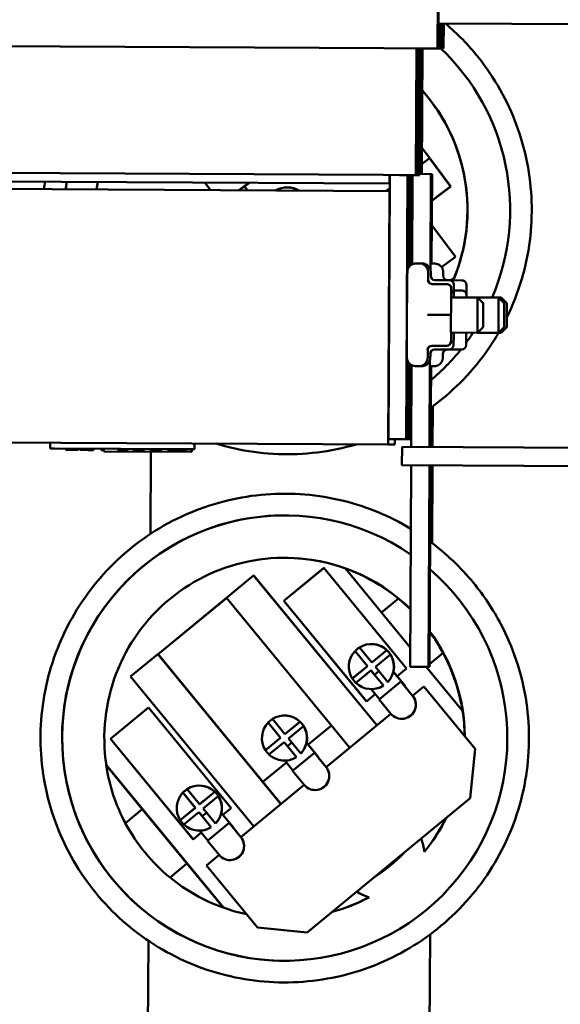
# Model space of a CAD drawing. Units: inches. Extents: x 5 to 215, y 2 to 167.
# Drawn here: x 108 to 112, y 149 to 156 of the extents above; entities that cross this region are included whole.
import ezdxf

# ---------------------------------------------------------------- set-up
doc = ezdxf.new("R2010")
doc.units = ezdxf.units.IN
doc.header["$LTSCALE"] = 10
doc.header["$MEASUREMENT"] = 0
doc.layers.add('Visible (ANSI)', color=7, linetype='Continuous', lineweight=50)

msp = doc.modelspace()

# ---------------------------------------------------------------- linework, layer by layer
at = {"layer": 'Visible (ANSI)'}
for p, q in [((111.3385, 155.8955), (111.3404, 156.2455)), ((111.344, 155.8954), (111.3458, 156.2454)), ((111.3449, 156.0733), (112.6415, 156.0666)), ((111.3572, 155.8954), (111.3581, 156.0733)), ((111.3627, 155.8953), (111.3636, 156.0732)), ((111.376, 155.8953), (111.377, 156.0732)), ((111.3815, 155.8952), (111.3824, 156.0731)), ((107.5461, 155.9152), (110.957, 155.8975)), ((111.2154, 155.8961), (110.957, 155.8975)), ((111.1897, 155.8962), (111.185, 154.9963)), ((111.1949, 155.8962), (111.1902, 154.9962)), ((111.2083, 155.8961), (111.2036, 154.9962)), ((111.2135, 155.8961), (111.2089, 154.9961)), ((111.2154, 155.8961), (111.3385, 155.8955)), ((111.2271, 155.896), (111.2225, 155.0047)), ((111.2324, 155.896), (111.2277, 155.0047)), ((111.3385, 155.8955), (111.344, 155.8954)), ((111.344, 155.8954), (111.3572, 155.8954)), ((111.3572, 155.8954), (111.3627, 155.8953)), ((111.3627, 155.8953), (111.376, 155.8953)), ((111.376, 155.8953), (111.3815, 155.8952)), ((111.2287, 155.1886), (111.2835, 155.1157)), ((111.2281, 155.076), (111.281, 155.1157)), ((111.2835, 155.1157), (111.281, 155.1157)), ((111.281, 155.1157), (111.4312, 154.9159)), ((111.2835, 155.1157), (111.4337, 154.9159)), ((107.5422, 155.0152), (110.9531, 154.9975)), ((111.0683, 154.9969), (110.9531, 154.9975)), ((110.9976, 154.9372), (110.9979, 154.9972)), ((110.9997, 154.9372), (111, 154.9972)), ((111.0683, 154.9969), (111.185, 154.9963)), ((111.1153, 153.1216), (111.125, 154.9966)), ((111.1302, 154.9965), (111.1267, 154.3268)), ((111.1403, 154.3501), (111.1437, 154.9965)), ((111.1488, 154.9964), (111.1455, 154.3549)), ((111.1578, 154.3629), (111.1611, 154.9964)), ((111.185, 154.9963), (111.1902, 154.9962)), ((111.1902, 154.9962), (111.2036, 154.9962)), ((111.2036, 154.9962), (111.2089, 154.9961)), ((111.2089, 155.0048), (111.2912, 155.0044)), ((111.2876, 154.3244), (111.2912, 155.0044)), ((111.2912, 155.0044), (111.299, 155.0043)), ((111.299, 155.0043), (111.2957, 154.3683)), ((110.9976, 154.9372), (107.4977, 154.9555)), ((108.9164, 154.8946), (108.9239, 154.948)), ((109.6855, 154.9441), (109.7259, 154.8903)), ((109.7261, 154.8903), (109.6857, 154.9441)), ((109.9984, 154.9424), (109.9277, 154.8893)), ((109.9664, 154.9165), (109.9302, 154.8893)), ((109.9871, 154.889), (109.9664, 154.9165)), ((109.9664, 154.9165), (109.9675, 154.9165)), ((110.0019, 154.9424), (109.9675, 154.9165)), ((109.9675, 154.9165), (109.9881, 154.889)), ((110.2724, 154.9097), (110.2711, 154.9097)), ((110.9903, 153.1222), (110.9997, 154.9372)), ((110.9997, 154.9372), (110.9976, 154.9372)), ((111.4337, 154.9159), (111.298, 154.8139)), ((111.4312, 154.9159), (111.298, 154.8158)), ((111.4337, 154.9159), (111.4312, 154.9159)), ((107.4974, 154.902), (110.9973, 154.8837)), ((110.1909, 154.8887), (110.1914, 154.8879)), ((110.9725, 154.8839), (110.9995, 154.9042)), ((110.9879, 153.0838), (110.9973, 154.8837)), ((110.9973, 154.8837), (110.9994, 154.8837)), ((111.2971, 154.6407), (111.4654, 154.4167)), ((111.1843, 154.3689), (111.2113, 154.3688)), ((111.2113, 154.3688), (111.23, 154.3687)), ((111.2918, 154.3684), (111.3188, 154.3682)), ((111.4654, 154.4167), (111.3674, 154.343)), ((111.1227, 154.2501), (111.1229, 154.2766)), ((111.4049, 154.2229), (111.2999, 154.2234)), ((111.4247, 154.2496), (111.3197, 154.2502)), ((111.4111, 154.2222), (111.4098, 154.2225)), ((111.5135, 154.2492), (111.4247, 154.2496)), ((111.4346, 154.2496), (111.4533, 154.2636)), ((111.4546, 154.2636), (111.4533, 154.2636)), ((111.4545, 154.1285), (111.4545, 154.216)), ((111.5433, 154.1281), (111.5432, 154.2156)), ((111.4358, 154.1286), (111.4359, 154.1927)), ((111.5118, 154.1771), (111.4545, 154.1774)), ((111.435, 154.1286), (111.623, 154.1276)), ((111.623, 154.1276), (111.7718, 154.1269)), ((111.6628, 154.0874), (111.623, 154.1276)), ((111.8116, 154.0867), (111.7718, 154.1269)), ((111.7718, 154.1269), (111.7905, 154.1268)), ((111.8303, 154.0866), (111.7905, 154.1268)), ((111.4031, 154.004), (111.2981, 154.0046)), ((111.4337, 153.8786), (111.6217, 153.8776)), ((111.434, 153.8143), (111.4345, 153.8786)), ((111.4532, 153.8533), (111.4533, 153.8785)), ((111.5419, 153.8528), (111.5421, 153.8781)), ((111.6619, 153.9174), (111.6217, 153.8776)), ((111.6217, 153.8776), (111.7705, 153.8769)), ((111.8107, 153.9167), (111.7705, 153.8769)), ((111.7705, 153.8769), (111.7892, 153.8768)), ((111.8294, 153.9166), (111.7892, 153.8768)), ((111.4518, 153.7907), (111.4532, 153.853)), ((111.5405, 153.7902), (111.5419, 153.8525)), ((111.1196, 153.6566), (111.1202, 153.7604)), ((111.4026, 153.7849), (111.2976, 153.7854)), ((111.4039, 153.7847), (111.2989, 153.7852)), ((111.4216, 153.7577), (111.3166, 153.7583)), ((111.5103, 153.7573), (111.4216, 153.7577)), ((111.1233, 153.6837), (111.1204, 153.1216)), ((111.1218, 153.69), (111.1216, 153.6566)), ((111.1339, 153.1215), (111.1367, 153.6603)), ((111.1383, 153.6565), (111.1383, 153.6586)), ((111.1418, 153.6553), (111.139, 153.1215)), ((111.1403, 153.6567), (111.1403, 153.6565)), ((111.2811, 153.0661), (111.2843, 153.6844)), ((111.1511, 153.0667), (111.1541, 153.6472)), ((111.1805, 153.6409), (111.2075, 153.6408)), ((111.2075, 153.6408), (111.2262, 153.6407)), ((111.288, 153.6404), (111.315, 153.6402)), ((111.2919, 153.6404), (111.2889, 153.066)), ((111.3028, 153.0659), (111.3043, 153.355)), ((111.3034, 153.0659), (111.3049, 153.3555)), ((107.488, 153.102), (110.9879, 153.0838)), ((108.5869, 153.0963), (108.5867, 153.0563)), ((110.9903, 153.1222), (111.1153, 153.1216)), ((111.035, 153.122), (111.0348, 153.0835)), ((111.1204, 153.1216), (111.1153, 153.1216)), ((111.1204, 153.1216), (111.1339, 153.1215)), ((111.139, 153.1215), (111.1339, 153.1215)), ((111.139, 153.1215), (111.1514, 153.1214)), ((108.6165, 153.0561), (108.5867, 153.0563)), ((108.6165, 153.0561), (109.5565, 153.0512)), ((108.6966, 153.0557), (108.6965, 153.0457)), ((108.7566, 153.0454), (108.6965, 153.0457)), ((108.7567, 153.0554), (108.7566, 153.0454)), ((108.7567, 153.0454), (108.7566, 153.0454)), ((108.7567, 153.0554), (108.7567, 153.0454)), ((108.7582, 153.0454), (108.7567, 153.0454)), ((108.7582, 153.0554), (108.7582, 153.0454)), ((108.7724, 153.0453), (108.7582, 153.0454)), ((108.7724, 153.0553), (108.7724, 153.0453)), ((108.7725, 153.0453), (108.7724, 153.0453)), ((108.7725, 153.0553), (108.7725, 153.0453)), ((108.7725, 153.0453), (108.7725, 153.0453)), ((108.774, 153.0453), (108.7725, 153.0453)), ((108.774, 153.0553), (108.774, 153.0453)), ((108.7781, 153.0453), (108.774, 153.0453)), ((108.7865, 153.0452), (108.7781, 153.0453)), ((108.7865, 153.0552), (108.7865, 153.0452)), ((108.7869, 153.0452), (108.7865, 153.0452)), ((108.7865, 153.0452), (108.7865, 153.0452)), ((108.7869, 153.0552), (108.7869, 153.0452)), ((108.797, 153.0552), (108.7969, 153.0452)), ((108.857, 153.0448), (108.7969, 153.0452)), ((108.8571, 153.0548), (108.857, 153.0448)), ((108.8571, 153.0448), (108.857, 153.0448)), ((108.8571, 153.0548), (108.8571, 153.0448)), ((108.8575, 153.0448), (108.8571, 153.0448)), ((108.8576, 153.0548), (108.8575, 153.0448)), ((108.8576, 153.0548), (108.8575, 153.0448)), ((108.8575, 153.0448), (108.8575, 153.0448)), ((108.8764, 153.0447), (108.8575, 153.0448)), ((108.8765, 153.0547), (108.8764, 153.0447)), ((108.8765, 153.0447), (108.8764, 153.0447)), ((108.8765, 153.0547), (108.8765, 153.0447)), ((108.8765, 153.0447), (108.8765, 153.0447)), ((108.8769, 153.0447), (108.8765, 153.0447)), ((108.877, 153.0547), (108.8769, 153.0447)), ((108.877, 153.0447), (108.8769, 153.0447)), ((108.877, 153.0547), (108.877, 153.0447)), ((108.8869, 153.0447), (108.877, 153.0447)), ((108.8952, 153.0446), (108.8869, 153.0447)), ((108.8953, 153.0546), (108.8952, 153.0446)), ((108.8952, 153.0446), (108.8952, 153.0446)), ((108.9487, 153.0544), (108.9486, 153.0444)), ((108.96, 153.0443), (108.9486, 153.0444)), ((108.9601, 153.0543), (108.96, 153.0443)), ((108.9611, 153.0443), (108.96, 153.0443)), ((108.9611, 153.0543), (108.9611, 153.0443)), ((108.9667, 153.0443), (108.9611, 153.0443)), ((108.9667, 153.0543), (108.9666, 153.0343)), ((108.9666, 153.0343), (109.5916, 153.031)), ((109.07, 153.0537), (109.0699, 153.0437)), ((109.1149, 153.0435), (109.0699, 153.0437)), ((109.115, 153.0535), (109.1149, 153.0435)), ((109.115, 153.0535), (109.1149, 153.0435)), ((109.115, 153.0435), (109.1149, 153.0435)), ((109.1149, 153.0435), (109.1149, 153.0435)), ((109.1151, 153.0535), (109.115, 153.0435)), ((109.1151, 153.0435), (109.115, 153.0435)), ((109.1151, 153.0535), (109.1151, 153.0435)), ((109.1152, 153.0435), (109.1151, 153.0435)), ((109.1152, 153.0535), (109.1152, 153.0435)), ((109.1153, 153.0535), (109.1152, 153.0435)), ((109.1153, 153.0535), (109.1152, 153.0435)), ((109.1152, 153.0435), (109.1152, 153.0435)), ((109.1153, 153.0435), (109.1152, 153.0435)), ((109.1152, 153.0435), (109.1152, 153.0435)), ((109.1153, 153.0535), (109.1153, 153.0435)), ((109.1154, 153.0435), (109.1153, 153.0435)), ((109.1154, 153.0535), (109.1154, 153.0435)), ((109.1154, 153.0535), (109.1154, 153.0435)), ((109.1155, 153.0435), (109.1154, 153.0435)), ((109.1154, 153.0435), (109.1154, 153.0435)), ((109.1156, 153.0535), (109.1155, 153.0435)), ((109.1156, 153.0535), (109.1155, 153.0435)), ((109.1155, 153.0535), (109.1155, 153.0435)), ((109.1156, 153.0435), (109.1155, 153.0435)), ((109.1155, 153.0435), (109.1155, 153.0435)), ((109.1155, 153.0435), (109.1155, 153.0435)), ((109.1156, 153.0535), (109.1156, 153.0435)), ((109.1157, 153.0435), (109.1156, 153.0435)), ((109.1157, 153.0535), (109.1157, 153.0435)), ((109.1158, 153.0535), (109.1157, 153.0435)), ((109.1158, 153.0435), (109.1157, 153.0435)), ((109.1157, 153.0435), (109.1157, 153.0435)), ((109.1159, 153.0535), (109.1158, 153.0435)), ((109.1159, 153.0435), (109.1158, 153.0435)), ((109.1159, 153.0535), (109.1159, 153.0435)), ((109.116, 153.0435), (109.1159, 153.0435)), ((109.116, 153.0535), (109.116, 153.0435)), ((109.1161, 153.0535), (109.116, 153.0435)), ((109.129, 153.0434), (109.116, 153.0435)), ((109.116, 153.0435), (109.116, 153.0435)), ((109.129, 153.0534), (109.129, 153.0434)), ((109.129, 153.0534), (109.129, 153.0434)), ((109.129, 153.0434), (109.129, 153.0434)), ((109.1328, 153.0434), (109.129, 153.0434)), ((109.1328, 153.0534), (109.1328, 153.0434)), ((109.1329, 153.0534), (109.1328, 153.0434)), ((109.1328, 153.0434), (109.1328, 153.0434)), ((109.1352, 153.0434), (109.1328, 153.0434)), ((109.1352, 153.0534), (109.1352, 153.0434)), ((109.1352, 153.0534), (109.1352, 153.0434)), ((109.1352, 153.0434), (109.1352, 153.0434)), ((109.1774, 153.0532), (109.1774, 153.0432)), ((109.1889, 153.0431), (109.1774, 153.0432)), ((109.1889, 153.0531), (109.1889, 153.0431)), ((109.1966, 153.0431), (109.1889, 153.0431)), ((109.2199, 153.043), (109.1966, 153.0431)), ((109.2428, 153.0428), (109.2199, 153.043)), ((109.2511, 153.0428), (109.2428, 153.0428)), ((109.2512, 153.0528), (109.2511, 153.0428)), ((109.2511, 153.0428), (109.2511, 153.0428)), ((109.2526, 153.0428), (109.2511, 153.0428)), ((109.2526, 153.0528), (109.2526, 153.0428)), ((109.2527, 153.0528), (109.2526, 153.0428)), ((109.2527, 153.0428), (109.2526, 153.0428)), ((109.2526, 153.0428), (109.2526, 153.0428)), ((109.2528, 153.0528), (109.2527, 153.0428)), ((109.2528, 153.0428), (109.2527, 153.0428)), ((109.2528, 153.0528), (109.2528, 153.0428)), ((109.2529, 153.0428), (109.2528, 153.0428)), ((109.253, 153.0528), (109.2529, 153.0428)), ((109.253, 153.0528), (109.2529, 153.0428)), ((109.2529, 153.0428), (109.2529, 153.0428)), ((109.253, 153.0428), (109.2529, 153.0428)), ((109.253, 153.0528), (109.253, 153.0428)), ((109.2531, 153.0428), (109.253, 153.0428)), ((109.2531, 153.0528), (109.2531, 153.0428)), ((109.2957, 153.0526), (109.2956, 153.0426)), ((109.3092, 153.0425), (109.2956, 153.0426)), ((109.3026, 153.0325), (109.2996, 152.4494)), ((109.3093, 153.0525), (109.3092, 153.0425)), ((109.31, 153.0425), (109.3092, 153.0425)), ((109.31, 153.0525), (109.31, 153.0425)), ((109.3628, 153.0422), (109.31, 153.0425)), ((109.3628, 153.0522), (109.3628, 153.0422)), ((109.3699, 153.0422), (109.3628, 153.0422)), ((109.3699, 153.0522), (109.3699, 153.0422)), ((109.3701, 153.0422), (109.3699, 153.0422)), ((109.3702, 153.0522), (109.3701, 153.0422)), ((109.3713, 153.0422), (109.3701, 153.0422)), ((109.3714, 153.0522), (109.3713, 153.0422)), ((109.3713, 153.0422), (109.3713, 153.0422)), ((109.3725, 153.0422), (109.3713, 153.0422)), ((109.3725, 153.0522), (109.3725, 153.0422)), ((109.3725, 153.0422), (109.3725, 153.0422)), ((109.427, 153.0519), (109.4269, 153.0419)), ((109.4285, 153.0419), (109.4269, 153.0419)), ((109.4285, 153.0519), (109.4285, 153.0419)), ((109.5341, 153.0413), (109.4285, 153.0419)), ((109.5341, 153.0513), (109.5341, 153.0413)), ((109.5483, 153.0412), (109.5341, 153.0413)), ((109.5483, 153.0512), (109.5483, 153.0412)), ((109.5488, 153.0412), (109.5483, 153.0412)), ((109.5488, 153.0512), (109.5488, 153.0412)), ((109.5512, 153.0412), (109.5488, 153.0412)), ((109.5513, 153.0512), (109.5512, 153.0412)), ((109.5512, 153.0412), (109.5512, 153.0412)), ((109.5867, 153.051), (109.5565, 153.0512)), ((109.5867, 153.051), (109.5917, 153.051)), ((109.5917, 153.051), (109.5916, 153.031)), ((109.5916, 153.031), (109.5919, 153.031)), ((109.592, 153.051), (109.5919, 153.031)), ((109.592, 153.051), (109.6124, 153.0509)), ((109.6126, 153.0909), (109.6124, 153.0509)), ((109.6124, 153.0509), (109.6124, 153.0509)), ((111.0348, 153.0835), (110.9879, 153.0838)), ((111.0864, 153.0671), (111.0857, 152.9371)), ((111.0864, 153.0671), (112.6665, 153.0588)), ((111.0857, 152.9371), (113.3046, 152.9255)), ((111.143, 151.5051), (111.1504, 152.9367)), ((111.273, 151.5044), (111.2804, 152.9361)), ((111.2882, 152.936), (111.2808, 151.5044)), ((111.2992, 152.3837), (111.3021, 152.9359)), ((111.2999, 152.3832), (111.3027, 152.9359)), ((110.2587, 152.2798), (110.2576, 152.2798)), ((110.2462, 151.9735), (110.5316, 152.2081)), ((110.532, 152.2076), (110.2473, 151.9735)), ((110.5316, 152.2081), (111.1181, 151.4947)), ((110.685, 152.2039), (110.6837, 152.204)), ((110.9399, 151.8915), (110.6837, 152.204)), ((109.8387, 151.9959), (110.0318, 152.1547)), ((110.0318, 152.1547), (110.9066, 151.0905)), ((110.0343, 152.1546), (110.0318, 152.1547)), ((110.0343, 152.1546), (110.9081, 151.0917)), ((109.353, 151.5945), (109.8397, 151.9947)), ((109.8401, 151.9941), (109.354, 151.5945)), ((110.7135, 150.9317), (109.8387, 151.9959)), ((110.8327, 151.26), (110.2462, 151.9735)), ((110.2462, 151.9735), (110.2473, 151.9735)), ((110.2473, 151.9735), (110.8333, 151.2606)), ((111.0599, 151.9901), (110.9399, 151.8915)), ((111.1437, 151.6436), (110.9399, 151.8915)), ((110.7828, 151.6428), (110.871, 151.5356)), ((110.8703, 151.6674), (110.869, 151.6674)), ((110.871, 151.5356), (110.9781, 151.6237)), ((110.9788, 151.6237), (110.8716, 151.5356)), ((110.9781, 151.6237), (110.9788, 151.6237)), ((109.1574, 151.4358), (109.3505, 151.5945)), ((109.353, 151.5945), (109.3505, 151.5945)), ((109.3505, 151.5945), (110.2253, 150.5304)), ((109.353, 151.5945), (109.354, 151.5945)), ((109.354, 151.5945), (110.0983, 150.6892)), ((110.752, 151.6174), (110.7526, 151.6174)), ((110.8401, 151.5102), (110.752, 151.6174)), ((110.7526, 151.6174), (110.8407, 151.5102)), ((111.0035, 151.5928), (110.8964, 151.5047)), ((111.0042, 151.5928), (111.0035, 151.5928)), ((111.2809, 151.5245), (111.3774, 151.6039)), ((110.7329, 151.4221), (110.8401, 151.5102)), ((110.8407, 151.5102), (110.7335, 151.4221)), ((110.8401, 151.5102), (110.8407, 151.5102)), ((110.871, 151.5356), (110.8716, 151.5356)), ((110.8964, 151.5047), (110.9845, 151.3975)), ((111.1181, 151.4947), (111.0502, 151.4389)), ((111.143, 151.5051), (111.273, 151.5044)), ((111.515, 151.1928), (111.258, 151.5045)), ((111.2808, 151.5044), (111.273, 151.5044)), ((110.0322, 150.3716), (109.1574, 151.4358)), ((110.7335, 151.4221), (110.7329, 151.4221)), ((110.8655, 151.4793), (110.7583, 151.3912)), ((110.8655, 151.4793), (110.8661, 151.4793)), ((110.9536, 151.3721), (110.8655, 151.4793)), ((110.8661, 151.4793), (110.8901, 151.4501)), ((110.9206, 151.4752), (110.8898, 151.4498)), ((110.9536, 151.3721), (110.8898, 151.4498)), ((111.0816, 151.4004), (111.024, 151.4706)), ((111.024, 151.4706), (111.0242, 151.4706)), ((111.0502, 151.4389), (111.0242, 151.4706)), ((111.0502, 151.4389), (111.1073, 151.3695)), ((110.9258, 151.275), (110.8663, 151.3475)), ((110.8674, 151.3474), (110.8674, 151.3474)), ((111.0784, 151.4004), (110.9239, 151.2734)), ((110.9536, 151.3721), (110.9536, 151.3721)), ((110.9845, 151.3975), (110.9845, 151.3975)), ((111.0784, 151.4004), (111.1611, 151.2999)), ((111.0816, 151.4004), (111.0784, 151.4004)), ((111.1613, 151.2999), (111.104, 151.3695)), ((111.104, 151.3695), (111.1073, 151.3695)), ((111.1073, 151.3695), (111.1053, 151.3679)), ((111.1613, 151.2999), (111.2415, 151.3658)), ((111.2415, 151.3658), (111.6047, 150.9239)), ((111.2417, 151.3658), (111.2415, 151.3658)), ((111.6049, 150.9239), (111.2417, 151.3658)), ((110.8956, 151.3118), (110.8327, 151.26)), ((109.0147, 150.9941), (109.2853, 151.2165)), ((109.2858, 151.216), (109.0158, 150.9941)), ((109.2853, 151.2165), (109.8719, 150.5031)), ((111.0066, 151.1729), (110.9239, 151.2734)), ((110.1654, 151.1351), (110.2535, 151.0279)), ((110.2529, 151.1598), (110.2516, 151.1598)), ((110.5462, 150.7942), (111.0067, 151.1728)), ((111.0835, 151.1364), (111.0833, 151.1364)), ((111.5163, 151.1927), (111.515, 151.1928)), ((110.1345, 151.1097), (110.1351, 151.1097)), ((110.2226, 151.0025), (110.1345, 151.1097)), ((110.1351, 151.1097), (110.2232, 151.0025)), ((110.2535, 151.0279), (110.3606, 151.1161)), ((110.3613, 151.116), (110.2541, 151.0279)), ((110.386, 151.0852), (110.2789, 150.997)), ((110.3606, 151.1161), (110.3613, 151.116)), ((110.3867, 151.0852), (110.386, 151.0852)), ((110.5844, 151.0888), (110.419, 150.9529)), ((110.1154, 150.9144), (110.2226, 151.0025)), ((110.2232, 151.0025), (110.116, 150.9144)), ((110.2226, 151.0025), (110.2232, 151.0025)), ((110.2535, 151.0279), (110.2541, 151.0279)), ((110.2789, 150.997), (110.367, 150.8899)), ((109.6012, 150.2806), (109.0147, 150.9941)), ((109.0147, 150.9941), (109.0158, 150.9941)), ((109.0158, 150.9941), (109.6019, 150.2811)), ((110.248, 150.9716), (110.1408, 150.8835)), ((110.248, 150.9716), (110.2486, 150.9716)), ((110.3361, 150.8645), (110.248, 150.9716)), ((110.2486, 150.9716), (110.2726, 150.9424)), ((110.3031, 150.9675), (110.2723, 150.9421)), ((110.3361, 150.8645), (110.2723, 150.9421)), ((110.4666, 150.8948), (110.4073, 150.9668)), ((110.4073, 150.9668), (110.4075, 150.9668)), ((110.419, 150.9529), (110.4075, 150.9668)), ((110.419, 150.9529), (110.4922, 150.8639)), ((110.116, 150.9144), (110.1154, 150.9144)), ((110.4634, 150.8948), (110.3089, 150.7678)), ((110.3361, 150.8645), (110.3361, 150.8645)), ((110.367, 150.8899), (110.367, 150.8899)), ((110.4634, 150.8948), (110.546, 150.7942)), ((110.4666, 150.8948), (110.4634, 150.8948)), ((110.5462, 150.7942), (110.489, 150.8639)), ((110.489, 150.8639), (110.4922, 150.8639)), ((110.4922, 150.8639), (110.4903, 150.8623)), ((111.6047, 150.9239), (111.5703, 150.572)), ((111.5706, 150.572), (111.6049, 150.9239)), ((111.6049, 150.9239), (111.6047, 150.9239)), ((108.9856, 150.8068), (108.9843, 150.8068)), ((108.9843, 150.8068), (109.2405, 150.4944)), ((108.9856, 150.8068), (109.8169, 149.7956)), ((110.2644, 150.8258), (110.0976, 150.6887)), ((110.2512, 150.8398), (110.2499, 150.8398)), ((110.3108, 150.7693), (110.2528, 150.8398)), ((110.3915, 150.6672), (110.3089, 150.7678)), ((109.6477, 150.6622), (109.6464, 150.6623)), ((109.941, 150.2967), (110.3916, 150.6671)), ((110.0976, 150.6887), (110.2268, 150.5316)), ((109.5293, 150.6122), (109.5299, 150.6122)), ((109.6174, 150.505), (109.5293, 150.6122)), ((109.5299, 150.6122), (109.618, 150.505)), ((109.5602, 150.6376), (109.6483, 150.5304)), ((109.6483, 150.5304), (109.7555, 150.6185)), ((109.7561, 150.6185), (109.6489, 150.5304)), ((109.7809, 150.5876), (109.6737, 150.4995)), ((109.7555, 150.6185), (109.7561, 150.6185)), ((109.7815, 150.5876), (109.7809, 150.5876)), ((110.4685, 150.6307), (110.4683, 150.6307)), ((109.5102, 150.4169), (109.6174, 150.505)), ((109.618, 150.505), (109.5109, 150.4169)), ((109.6174, 150.505), (109.618, 150.505)), ((109.6483, 150.5304), (109.6489, 150.5304)), ((111.5703, 150.572), (110.4117, 149.6194)), ((110.4119, 149.6194), (111.5706, 150.572)), ((111.5703, 150.572), (111.5706, 150.572)), ((109.2405, 150.4944), (109.1205, 150.3957)), ((109.2405, 150.4944), (109.558, 150.1081)), ((109.6428, 150.4741), (109.5356, 150.386)), ((109.6428, 150.4741), (109.6434, 150.4741)), ((109.7309, 150.3669), (109.6428, 150.4741)), ((109.6434, 150.4741), (109.6674, 150.4449)), ((109.698, 150.47), (109.6671, 150.4446)), ((109.7309, 150.3669), (109.6671, 150.4446)), ((109.6737, 150.4995), (109.7618, 150.3923)), ((109.8614, 150.3972), (109.8021, 150.4693)), ((109.8021, 150.4693), (109.8024, 150.4693)), ((109.8138, 150.4554), (109.8024, 150.4693)), ((109.8719, 150.5031), (109.8138, 150.4554)), ((109.8138, 150.4554), (109.887, 150.3663)), ((109.5109, 150.4169), (109.5102, 150.4169)), ((109.8582, 150.3972), (109.7037, 150.2702)), ((109.7309, 150.3669), (109.7309, 150.3669)), ((109.7618, 150.3923), (109.7618, 150.3923)), ((109.8582, 150.3972), (109.9408, 150.2967)), ((109.8614, 150.3972), (109.8582, 150.3972)), ((109.941, 150.2967), (109.8838, 150.3663)), ((109.8838, 150.3663), (109.887, 150.3663)), ((109.887, 150.3663), (109.8851, 150.3647)), ((109.6592, 150.3282), (109.6012, 150.2806)), ((109.646, 150.3423), (109.6447, 150.3423)), ((109.7056, 150.2718), (109.6476, 150.3423)), ((109.7863, 150.1697), (109.7037, 150.2702)), ((109.6965, 150.0957), (109.7864, 150.1696)), ((111.2446, 150.1929), (111.2457, 150.1929)), ((109.438, 150.0095), (109.558, 150.1081)), ((109.558, 150.1081), (109.8156, 149.7956)), ((110.0598, 149.6538), (109.6965, 150.0957)), ((109.8633, 150.1332), (109.8631, 150.1332)), ((110.8515, 149.8688), (110.8504, 149.8688)), ((109.8169, 149.7956), (109.8156, 149.7956)), ((110.4117, 149.6194), (110.0598, 149.6538)), ((110.4119, 149.6194), (110.4117, 149.6194)), ((111.2796, 148.6221), (111.2847, 149.605)), ((111.2803, 148.6216), (111.2854, 149.6055)), ((109.2845, 149.5601), (109.2801, 148.7096))]:
    msp.add_line(p, q, dxfattribs=at)
for centre, major_axis, ratio, start_param, end_param in [((110.2721, 154.7497), (-0.0082, -1.5813), 0.999986, 1.171306, 2.386269), ((110.2716, 154.7497), (-0.0067, -1.28), 0.999986, 1.174481, 2.299628), ((110.2705, 154.7497), (-0.0067, -1.28), 0.999986, 1.186405, 2.298344), ((110.2721, 154.7497), (0.0082, 1.5813), 0.999986, 1.449542, 1.483561), ((110.2723, 154.7497), (-0.0082, -1.5813), 0.999986, 4.591135, 4.625154), ((110.2702, 154.7497), (0.0008, 0.16), 0.999986, 5.74975, 6.807512), ((110.2715, 154.7497), (0.0008, 0.16), 0.999986, 5.74975, 6.283185), ((110.2709, 154.7497), (0.0008, 0.16), 0.999986, 0.527591, 0.533435), ((111.1239, 154.2766), (0.001, 0.19), 0.005207, 4.944874, 7.853982), ((111.1425, 154.2765), (0.001, 0.19), 0.005207, 5.129905, 7.446352), ((111.3199, 154.2839), (-0.0004, -0.0337), 0.890445, 4.717745, 6.288541), ((111.4087, 154.2834), (-0.0004, -0.0337), 0.890445, 4.717745, 6.288541), ((111.2999, 154.2535), (0.0193, -0.0231), 0.99696, 4.012881, 5.583678), ((111.3014, 154.2532), (0.023, 0.0193), 0.996953, 2.436072, 3.818808), ((111.4048, 154.1929), (-0.0193, 0.0231), 0.99696, 4.012881, 5.583678), ((111.4059, 154.1927), (-0.023, -0.0193), 0.996953, 2.436072, 3.841103), ((111.4245, 154.2159), (-0.0004, -0.0337), 0.890445, 1.576152, 3.146949), ((110.268, 154.7498), (1.2163, 0.4053), 0.998243, 5.559445, 5.571369), ((111.5132, 154.2155), (-0.0004, -0.0337), 0.890445, 1.576152, 3.146949), ((111.4231, 154.1538), (-0.03, 0.0004), 0.794146, 3.153411, 4.282698), ((111.5118, 154.1533), (-0.03, 0.0004), 0.794146, 3.153411, 4.724207), ((111.4344, 154.0036), (-0.0007, -0.125), 0.005207, 3.141593, 6.283185), ((111.6224, 154.0026), (0.0007, 0.125), 0.005207, 6.277978, 9.429985), ((111.7711, 154.0019), (0.0007, 0.125), 0.005207, 6.277978, 9.429985), ((111.7899, 154.0018), (0.0007, 0.125), 0.005207, 6.277978, 6.832722), ((111.2979, 154.0046), (0.03, -0.0002), 0.001006, 3.147605, 4.718402), ((111.4033, 154.004), (-0.03, 0.0002), 0.001006, 3.147605, 4.718402), ((110.2721, 154.7497), (-0.0082, -1.5813), 0.999986, 0.936479, 0.991966), ((111.7899, 154.0018), (-0.0007, -0.125), 0.005207, 5.733649, 6.288392), ((111.4028, 153.8149), (-0.023, -0.0193), 0.996953, 0.865276, 2.436072), ((111.404, 153.8147), (-0.0193, 0.0231), 0.99696, 2.442085, 4.012881), ((111.4218, 153.7914), (-0.0004, -0.0337), 0.890445, 0.005356, 1.576152), ((111.4232, 153.8536), (-0.03, 0.0004), 0.794146, 3.135128, 3.153411), ((111.5105, 153.791), (-0.0004, -0.0337), 0.890445, 0.005356, 1.576152), ((111.5119, 153.8531), (-0.03, 0.0004), 0.794146, 3.135128, 3.153411), ((111.2973, 153.7555), (0.023, 0.0193), 0.996953, 0.865276, 2.436072), ((111.2988, 153.7552), (0.0193, -0.0231), 0.99696, 2.442085, 4.012881), ((111.3163, 153.7246), (-0.0004, -0.0337), 0.890445, 3.146949, 4.717745), ((110.2721, 154.7497), (-0.0082, -1.5813), 0.999986, 0.705718, 0.897552), ((111.4051, 153.7241), (-0.0004, -0.0337), 0.890445, 3.146949, 4.717745), ((111.1206, 153.6566), (-0.001, -0.19), 0.005207, 4.712389, 7.853982), ((111.1393, 153.6565), (-0.001, -0.19), 0.005207, 4.712389, 7.853982), ((110.2525, 150.9998), (-0.0082, -1.5813), 0.999986, 2.545479, 8.71906), ((110.2528, 150.9998), (0.0081, 1.5813), 0.999986, 0, 3.141428), ((110.251, 150.9998), (0.0067, 1.28), 0.999986, 5.942419, 8.010512), ((110.2521, 150.9998), (0.0067, 1.28), 0.999986, 5.516216, 6.283185), ((110.2485, 150.9998), (0.547, 1.1577), 0.998221, 6.037733, 6.377907), ((110.2489, 150.9998), (-0.0067, -1.28), 0.999986, 2.371228, 2.460653), ((110.2521, 150.9998), (-0.0067, -1.28), 0.999986, 1.586011, 2.211592), ((110.2489, 150.9998), (-0.0067, -1.28), 0.999986, 2.0675, 2.207498), ((110.8689, 151.5074), (0.0008, 0.16), 0.999986, 0.571105, 0.818608), ((110.8682, 151.5074), (0.0008, 0.16), 0.999986, 5.530997, 6.851138), ((110.8695, 151.5074), (0.0008, 0.16), 0.999986, 4.478837, 6.283185), ((110.8689, 151.5074), (-0.0008, -0.16), 0.999986, 2.138749, 2.389404), ((110.8682, 151.5074), (0.0008, 0.16), 0.999986, 0.818608, 2.138749), ((110.8682, 151.5074), (-0.0008, -0.16), 0.999986, 0.818608, 2.138749), ((110.2485, 150.9998), (1.1562, -0.5536), 0.998209, 0.598541, 0.938716), ((110.8689, 151.5074), (0.0008, 0.16), 0.999986, 2.138749, 2.386785), ((110.8683, 151.5074), (0.0008, 0.16), 0.999986, 3.960201, 4.485112), ((110.8682, 151.5074), (-0.0008, -0.16), 0.999986, 5.530997, 6.851138), ((110.8683, 151.5074), (-0.0008, -0.16), 0.999986, 0, 0.567952), ((111.0839, 151.2364), (0.0635, -0.0772), 0.999998, 4.712389, 7.853982), ((111.0841, 151.2364), (0.0635, -0.0772), 0.999998, 5.589905, 7.853982), ((110.2514, 150.9998), (0.0008, 0.16), 0.999986, 0.571105, 0.818608), ((110.2507, 150.9998), (0.0008, 0.16), 0.999986, 5.530997, 6.851138), ((110.252, 150.9998), (0.0008, 0.16), 0.999986, 4.503607, 6.283185), ((110.251, 150.9998), (-0.0067, -1.28), 0.999986, 1.587059, 1.727326), ((110.2507, 150.9998), (0.0008, 0.16), 0.999986, 0.818608, 2.138749), ((110.2514, 150.9998), (-0.0008, -0.16), 0.999986, 2.138749, 2.389404), ((110.2507, 150.9998), (-0.0008, -0.16), 0.999986, 0.818608, 2.138749), ((110.2508, 150.9998), (0.0008, 0.16), 0.999986, 3.960201, 4.510004), ((110.2514, 150.9998), (0.0008, 0.16), 0.999986, 2.138749, 2.386785), ((110.2507, 150.9998), (-0.0008, -0.16), 0.999986, 5.530997, 6.851138), ((110.2508, 150.9998), (-0.0008, -0.16), 0.999986, 0.018149, 0.567952), ((110.2485, 150.9998), (0.547, 1.1577), 0.998221, 2.162814, 2.502988), ((110.252, 150.9998), (-0.0008, -0.16), 0.999986, 0, 0.010429), ((110.4688, 150.7307), (0.0635, -0.0772), 0.999998, 4.712389, 7.853982), ((110.469, 150.7307), (0.0635, -0.0772), 0.999998, 5.589905, 7.853982), ((109.6455, 150.5023), (0.0008, 0.16), 0.999986, 5.530997, 6.851138), ((109.6468, 150.5023), (0.0008, 0.16), 0.999986, 4.503607, 6.283185), ((109.6455, 150.5023), (0.0008, 0.16), 0.999986, 0.818608, 2.138749), ((109.6462, 150.5023), (0.0008, 0.16), 0.999986, 0.571105, 0.818608), ((109.6462, 150.5023), (-0.0008, -0.16), 0.999986, 2.138749, 2.389404), ((109.6455, 150.5023), (-0.0008, -0.16), 0.999986, 0.818608, 2.138749), ((109.6456, 150.5023), (0.0008, 0.16), 0.999986, 3.960201, 4.510004), ((110.2489, 150.9998), (0.0067, 1.28), 0.999986, 2.0675, 2.460653), ((109.6462, 150.5023), (0.0008, 0.16), 0.999986, 2.138749, 2.386785), ((109.6455, 150.5023), (-0.0008, -0.16), 0.999986, 5.530997, 6.851138), ((109.6456, 150.5023), (-0.0008, -0.16), 0.999986, 0.018149, 0.567952), ((110.251, 150.9998), (-0.0067, -1.28), 0.999986, 0.893951, 1.113867), ((110.2521, 150.9998), (-0.0067, -1.28), 0.999986, 0.893951, 1.115202), ((109.6468, 150.5023), (-0.0008, -0.16), 0.999986, 0, 0.010429), ((109.8636, 150.2332), (0.0635, -0.0772), 0.999998, 4.712389, 7.853982), ((109.8638, 150.2332), (0.0635, -0.0772), 0.999998, 5.589905, 7.853982), ((110.9368, 150.1655), (-0.0016, -0.309), 0.999986, 1.664704, 1.973778), ((110.2528, 150.9998), (-0.0061, -1.175), 0.999986, 0.578607, 0.807954), ((110.2528, 150.9998), (-0.0061, -1.175), 0.999986, 0.578656, 0.807904), ((110.2485, 150.9998), (1.1562, -0.5536), 0.998209, 4.47346, 4.813634), ((110.9368, 150.1655), (-0.0016, -0.309), 0.999986, 5.695967, 6.005041), ((110.9379, 150.1655), (-0.0016, -0.309), 0.999986, 5.693608, 6.005041), ((110.2521, 150.9998), (-0.0067, -1.28), 0.999986, 0.271359, 0.492609), ((110.251, 150.9998), (-0.0067, -1.28), 0.999986, 0.272694, 0.492609), ((110.251, 150.9998), (-0.0067, -1.28), 0.999986, 5.942419, 6.076701)]:
    msp.add_ellipse(centre, major_axis=major_axis, ratio=ratio, start_param=start_param, end_param=end_param, dxfattribs=at)
for centre, major_axis in [((111.6624, 154.0024), (-0.0004, -0.085)), ((111.8111, 154.0017), (-0.0004, -0.085)), ((111.8299, 154.0016), (-0.0004, -0.085)), ((111.2808, 152.2544), (-0.0026, -0.5))]:
    msp.add_ellipse(centre, major_axis=major_axis, ratio=0.005207, dxfattribs=at)
for points, knots in [([(111.8302, 153.9861), (111.8733, 154.0741), (111.909, 154.1657), (111.9889, 154.4372), (112.0125, 154.6231), (112.0001, 154.9931), (111.964, 155.177), (111.8358, 155.5242), (111.7437, 155.6875), (111.5583, 155.9197), (111.4799, 156.0006), (111.3944, 156.0731)], [0.47061, 0.47061, 0.47061, 0.47061, 0.64, 0.64, 0.96, 0.96, 1.28, 1.28, 1.600001, 1.600001, 1.793878, 1.793878, 1.793878, 1.793878]), ([(111.1805, 153.6409), (111.174, 153.641), (111.1674, 153.6421), (111.1553, 153.6463), (111.1495, 153.6493), (111.1394, 153.6571), (111.1349, 153.6618), (111.1295, 153.6696), (111.128, 153.6723), (111.1254, 153.6778), (111.1243, 153.6806), (111.1228, 153.6854), (111.1223, 153.6875), (111.1217, 153.6903), (111.1216, 153.6912), (111.1213, 153.6931), (111.1212, 153.694), (111.121, 153.6957), (111.1209, 153.6963), (111.1208, 153.6979), (111.1208, 153.6986), (111.1206, 153.7014), (111.1206, 153.7031), (111.1204, 153.7119), (111.1203, 153.7223), (111.1202, 153.7536), (111.1201, 153.7762), (111.1202, 153.8269), (111.1202, 153.855), (111.1204, 153.9147), (111.1205, 153.9469), (111.1208, 154.0114), (111.121, 154.0445), (111.1214, 154.1074), (111.1217, 154.1381), (111.1221, 154.1931), (111.1224, 154.2182), (111.1228, 154.2598), (111.1231, 154.2769), (111.1234, 154.295), (111.1235, 154.2999), (111.1237, 154.3068), (111.1238, 154.3088), (111.124, 154.3124), (111.1241, 154.3132), (111.1242, 154.315), (111.1243, 154.3158), (111.1246, 154.3174), (111.1247, 154.3182), (111.125, 154.3204), (111.1253, 154.3218), (111.1261, 154.3248), (111.1265, 154.3264), (111.128, 154.3306), (111.129, 154.3332), (111.1323, 154.3399), (111.135, 154.3438), (111.1419, 154.3521), (111.1466, 154.3562), (111.1571, 154.3629), (111.1631, 154.3655), (111.1741, 154.3683), (111.1792, 154.369), (111.1843, 154.3689)], [0, 0, 0, 0, 0.049464, 0.049464, 0.09803, 0.09803, 0.146614, 0.146614, 0.170483, 0.170483, 0.193396, 0.193396, 0.21045, 0.21045, 0.219301, 0.219301, 0.231682, 0.231682, 0.245594, 0.245594, 0.271173, 0.271173, 0.347533, 0.347533, 0.578642, 0.578642, 0.848249, 0.848249, 1.095977, 1.095977, 1.342871, 1.342871, 1.589465, 1.589465, 1.836016, 1.836016, 2.082705, 2.082705, 2.329946, 2.329946, 2.454038, 2.454038, 2.55388, 2.55388, 2.578661, 2.578661, 2.591936, 2.591936, 2.601534, 2.601534, 2.614266, 2.614266, 2.627611, 2.627611, 2.64906, 2.64906, 2.684927, 2.684927, 2.731512, 2.731512, 2.779999, 2.779999, 2.818497, 2.818497, 2.818497, 2.818497]), ([(111.2113, 154.3688), (111.2178, 154.3688), (111.2243, 154.3676), (111.2365, 154.3635), (111.2423, 154.3604), (111.2524, 154.3527), (111.2569, 154.3479), (111.2623, 154.3401), (111.2638, 154.3374), (111.2664, 154.3319), (111.2675, 154.3291), (111.269, 154.3243), (111.2695, 154.3222), (111.2701, 154.3194), (111.2702, 154.3185), (111.2705, 154.3166), (111.2706, 154.3157), (111.2708, 154.3141), (111.2709, 154.3134), (111.271, 154.3118), (111.271, 154.3111), (111.2712, 154.3083), (111.2712, 154.3066), (111.2714, 154.2978), (111.2715, 154.2874), (111.2716, 154.2662), (111.2716, 154.2584), (111.2716, 154.2499)], [0, 0, 0, 0, 0.0494635, 0.0494635, 0.0980302, 0.0980302, 0.146614, 0.146614, 0.1704826, 0.1704826, 0.1933963, 0.1933963, 0.2104501, 0.2104501, 0.2193007, 0.2193007, 0.2316817, 0.2316817, 0.2455938, 0.2455938, 0.2711733, 0.2711733, 0.3475334, 0.3475334, 0.5786424, 0.5786424, 0.6875702, 0.6875702, 0.6875702, 0.6875702]), ([(111.23, 154.3687), (111.2365, 154.3687), (111.2431, 154.3675), (111.2553, 154.3634), (111.261, 154.3603), (111.2712, 154.3526), (111.2757, 154.3478), (111.281, 154.34), (111.2826, 154.3373), (111.2852, 154.3318), (111.2863, 154.329), (111.2877, 154.3242), (111.2882, 154.3221), (111.2888, 154.3193), (111.289, 154.3184), (111.2893, 154.3165), (111.2894, 154.3156), (111.2895, 154.314), (111.2896, 154.3133), (111.2897, 154.3117), (111.2898, 154.311), (111.2899, 154.3082), (111.2899, 154.3065), (111.2901, 154.2987), (111.2902, 154.2903), (111.2903, 154.2789)], [0, 0, 0, 0, 0.0494635, 0.0494635, 0.0980302, 0.0980302, 0.146614, 0.146614, 0.1704826, 0.1704826, 0.1933963, 0.1933963, 0.2104501, 0.2104501, 0.2193007, 0.2193007, 0.2316817, 0.2316817, 0.2455938, 0.2455938, 0.2711733, 0.2711733, 0.3475334, 0.3475334, 0.5451352, 0.5451352, 0.5451352, 0.5451352]), ([(111.3188, 154.3682), (111.3253, 154.3682), (111.3318, 154.3671), (111.344, 154.3629), (111.3498, 154.3598), (111.3599, 154.3521), (111.3644, 154.3474), (111.3697, 154.3395), (111.3713, 154.3368), (111.3739, 154.3313), (111.375, 154.3285), (111.3765, 154.3237), (111.377, 154.3217), (111.3775, 154.3189), (111.3777, 154.318), (111.378, 154.3161), (111.3781, 154.3151), (111.3783, 154.3135), (111.3783, 154.3129), (111.3785, 154.3113), (111.3785, 154.3105), (111.3786, 154.3078), (111.3787, 154.3061), (111.3789, 154.2982), (111.3789, 154.2898), (111.379, 154.2785)], [0, 0, 0, 0, 0.0494635, 0.0494635, 0.0980302, 0.0980302, 0.146614, 0.146614, 0.1704826, 0.1704826, 0.1933963, 0.1933963, 0.2104501, 0.2104501, 0.2193007, 0.2193007, 0.2316817, 0.2316817, 0.2455938, 0.2455938, 0.2711733, 0.2711733, 0.3475334, 0.3475334, 0.5451352, 0.5451352, 0.5451352, 0.5451352]), ([(111.3146, 153.3627), (111.4626, 153.4739), (111.5926, 153.6089), (111.7241, 153.7986), (111.7487, 153.8373), (111.7718, 153.8769)], [0, 0, 0, 0, 0.3199999, 0.3199999, 0.3991744, 0.3991744, 0.3991744, 0.3991744]), ([(111.2691, 153.7588), (111.2689, 153.7433), (111.2687, 153.7305), (111.2684, 153.7147), (111.2683, 153.7098), (111.2681, 153.7029), (111.268, 153.7009), (111.2678, 153.6973), (111.2677, 153.6965), (111.2675, 153.6947), (111.2675, 153.694), (111.2672, 153.6923), (111.2671, 153.6915), (111.2667, 153.6893), (111.2665, 153.6879), (111.2657, 153.6849), (111.2652, 153.6833), (111.2638, 153.6791), (111.2628, 153.6765), (111.2594, 153.6699), (111.2568, 153.6659), (111.2499, 153.6576), (111.2452, 153.6535), (111.2347, 153.6468), (111.2287, 153.6442), (111.2176, 153.6414), (111.2126, 153.6408), (111.2075, 153.6408)], [2.1316638, 2.1316638, 2.1316638, 2.1316638, 2.329946, 2.329946, 2.4540382, 2.4540382, 2.5538799, 2.5538799, 2.5786614, 2.5786614, 2.5919362, 2.5919362, 2.6015343, 2.6015343, 2.6142662, 2.6142662, 2.6276113, 2.6276113, 2.6490596, 2.6490596, 2.6849273, 2.6849273, 2.7315121, 2.7315121, 2.7799994, 2.7799994, 2.8184965, 2.8184965, 2.8184965, 2.8184965]), ([(111.2875, 153.7337), (111.2874, 153.7289), (111.2873, 153.7245), (111.2871, 153.7146), (111.287, 153.7097), (111.2868, 153.7028), (111.2868, 153.7008), (111.2865, 153.6972), (111.2865, 153.6964), (111.2863, 153.6946), (111.2862, 153.6939), (111.286, 153.6922), (111.2859, 153.6914), (111.2855, 153.6892), (111.2852, 153.6878), (111.2845, 153.6848), (111.284, 153.6832), (111.2826, 153.679), (111.2815, 153.6764), (111.2782, 153.6698), (111.2756, 153.6658), (111.2687, 153.6575), (111.264, 153.6534), (111.2534, 153.6467), (111.2475, 153.6441), (111.2364, 153.6413), (111.2313, 153.6407), (111.2262, 153.6407)], [2.2514225, 2.2514225, 2.2514225, 2.2514225, 2.329946, 2.329946, 2.4540382, 2.4540382, 2.5538799, 2.5538799, 2.5786614, 2.5786614, 2.5919362, 2.5919362, 2.6015343, 2.6015343, 2.6142662, 2.6142662, 2.6276113, 2.6276113, 2.6490596, 2.6490596, 2.6849273, 2.6849273, 2.7315121, 2.7315121, 2.7799994, 2.7799994, 2.8184965, 2.8184965, 2.8184965, 2.8184965]), ([(111.3762, 153.7332), (111.3761, 153.7284), (111.3761, 153.7241), (111.3759, 153.7142), (111.3758, 153.7093), (111.3756, 153.7024), (111.3755, 153.7003), (111.3753, 153.6967), (111.3752, 153.696), (111.375, 153.6942), (111.375, 153.6934), (111.3747, 153.6917), (111.3746, 153.6909), (111.3742, 153.6888), (111.3739, 153.6874), (111.3732, 153.6844), (111.3727, 153.6828), (111.3713, 153.6786), (111.3703, 153.676), (111.3669, 153.6693), (111.3643, 153.6653), (111.3574, 153.657), (111.3527, 153.6529), (111.3422, 153.6462), (111.3362, 153.6436), (111.3251, 153.6408), (111.32, 153.6402), (111.315, 153.6402)], [2.2514225, 2.2514225, 2.2514225, 2.2514225, 2.329946, 2.329946, 2.4540382, 2.4540382, 2.5538799, 2.5538799, 2.5786614, 2.5786614, 2.5919362, 2.5919362, 2.6015343, 2.6015343, 2.6142662, 2.6142662, 2.6276113, 2.6276113, 2.6490596, 2.6490596, 2.6849273, 2.6849273, 2.7315121, 2.7315121, 2.7799994, 2.7799994, 2.8184965, 2.8184965, 2.8184965, 2.8184965]), ([(109.7665, 153.0901), (109.8202, 153.0737), (109.8747, 153.06), (110.1112, 153.0123), (110.2985, 153.0051), (110.5765, 153.039), (110.6698, 153.0582), (110.7609, 153.0849)], [5.3428793, 5.3428793, 5.3428793, 5.3428793, 5.4400006, 5.4400006, 5.7600004, 5.7600004, 5.9241822, 5.9241822, 5.9241822, 5.9241822]), ([(111.1481, 152.4859), (110.9997, 152.5753), (110.8379, 152.6423), (110.4902, 152.7284), (110.3034, 152.7439), (109.9343, 152.7153), (109.7522, 152.6713), (109.4109, 152.5281), (109.2518, 152.4289), (108.9729, 152.1856), (108.8531, 152.0415), (108.6648, 151.7228), (108.5964, 151.5483), (108.518, 151.1866), (108.508, 150.9994), (108.5473, 150.6314), (108.5967, 150.4506), (108.7498, 150.1136), (108.8535, 149.9575), (109.1049, 149.6858), (109.2524, 149.5702), (109.5765, 149.3914), (109.7529, 149.3281), (110.1168, 149.2603), (110.3041, 149.2557), (110.6709, 149.3058), (110.8501, 149.3604), (111.1825, 149.5233), (111.3355, 149.6315), (111.5998, 149.8907), (111.711, 150.0416), (111.8803, 150.3707), (111.9384, 150.5489), (111.9955, 150.9146), (111.9946, 151.102), (111.9339, 151.4671), (111.874, 151.6447), (111.733, 151.9124), (111.6676, 152.0108), (111.593, 152.1016)], [0.340532, 0.340532, 0.340532, 0.340532, 0.64, 0.64, 0.96, 0.96, 1.279999, 1.279999, 1.599999, 1.599999, 1.919999, 1.919999, 2.239999, 2.239999, 2.56, 2.56, 2.88, 2.88, 3.2, 3.2, 3.52, 3.52, 3.84, 3.84, 4.16, 4.16, 4.479999, 4.479999, 4.799999, 4.799999, 5.119999, 5.119999, 5.439999, 5.439999, 5.76, 5.76, 6.08, 6.08, 6.283185, 6.283185, 6.283185, 6.283185])]:
    msp.add_open_spline(points, degree=3, knots=knots, dxfattribs=at)
for points in [[(108.5489, 154.95), (108.5469, 154.9322), (108.5451, 154.9144), (108.5436, 154.8965)], [(111.2904, 153.3448), (111.2985, 153.3507), (111.3066, 153.3567), (111.3146, 153.3627)], [(111.593, 152.1016), (111.503, 152.2112), (111.3994, 152.3096), (111.2854, 152.394)]]:
    msp.add_open_spline(points, degree=3, dxfattribs=at)

doc.saveas('drawing.dxf')
